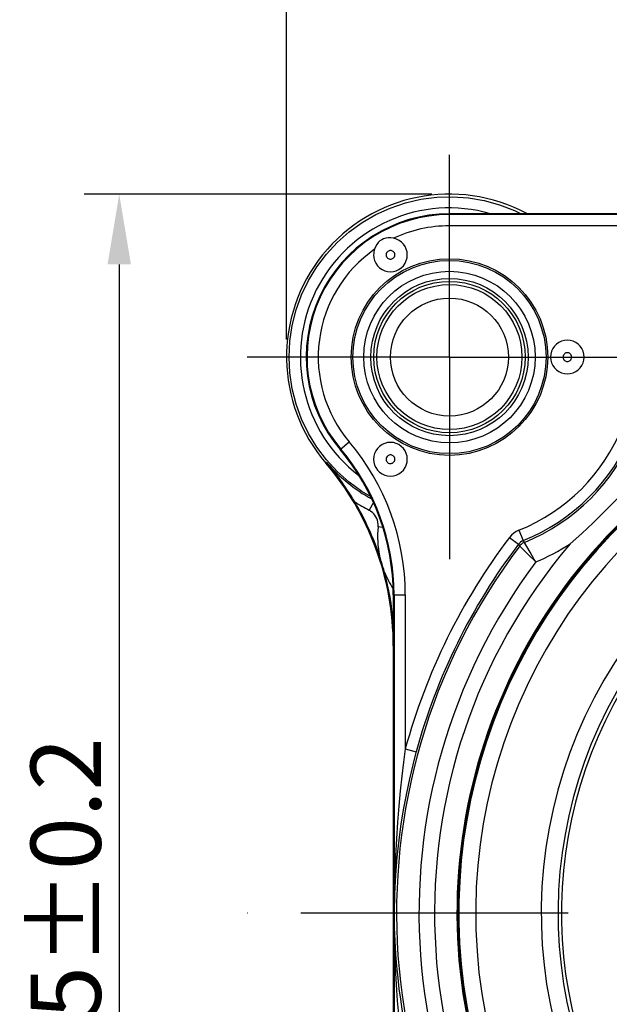
# Model space of a CAD drawing. Extents: x 7264 to 7726, y -3265 to -2939.
# Drawn here: x 7338 to 7359, y -3029 to -2994 of the extents above; entities that cross this region are included whole.
import ezdxf

# ---------------------------------------------------------------- set-up
doc = ezdxf.new("R2010")
doc.units = 0
doc.header["$LTSCALE"] = 0.3
doc.linetypes.add('CENTER', pattern=[50.8, 31.75, -6.35, 6.35, -6.35])
doc.layers.get('0').update_dxf_attribs({"linetype": 'CONTINUOUS', "lineweight": 25})
doc.layers.get('DEFPOINTS').update_dxf_attribs({"linetype": 'CONTINUOUS', "lineweight": 25})
doc.layers.add('DEFAULT_1', color=7, linetype='CENTER')
doc.layers.add('尺寸线层', color=1, linetype='CONTINUOUS', lineweight=25)
doc.styles.get("Standard").update_dxf_attribs({"font": 'swisscl.ttf'})
doc.dimstyles.get("Standard").update_dxf_attribs({"dimtxt": 2.5, "dimasz": 2.5, "dimexe": 1.25, "dimexo": 0.625, "dimtad": 1, "dimdec": 1, "dimlfac": 0.5, "dimdsep": 46, "dimlunit": 6, "dimtxsty": 'STANDARD', "dimcen": 2.5, "dimadec": 0, "dimazin": 0, "dimtm": 0.1, "dimtfac": 0.5, "dimtdec": 1, "dimtmove": 0, "dimatfit": 3, "dimfxl": 1, "dimtolj": 1, "dimarcsym": 0})

# ---------------------------------------------------------------- blocks, each defined once
blk = doc.blocks.new('*D2')
at = {"layer": 'DEFPOINTS', "color": 0, "lineweight": -2, "transparency": 16777216}
for p in [(7397.73, -2990.119), (7347.13, -3006.255), (7397.73, -3045.851)]:
    blk.add_point(p, dxfattribs=at)
at = {"layer": '尺寸线层', "color": 0, "linetype": 'ByBlock', "lineweight": -2, "transparency": 16777216}
for p, q in [((7347.13, -3005.63), (7347.13, -2988.869)), ((7397.73, -3045.226), (7397.73, -2988.869)), ((7349.63, -2990.119), (7395.23, -2990.119))]:
    blk.add_line(p, q, dxfattribs=at)
at = {"layer": '尺寸线层', "color": 0, "lineweight": -2, "transparency": 16777216}
for points in [[(7349.63, -2989.702), (7349.63, -2990.535), (7347.13, -2990.119)], [(7395.23, -2989.702), (7395.23, -2990.535), (7397.73, -2990.119)]]:
    blk.add_solid(points, dxfattribs=at)
at = {"layer": '尺寸线层', "color": 0, "lineweight": -2, "transparency": 16777216, "insert": (7372.43, -2988.213), "char_height": 2.5, "attachment_point": 5}
blk.add_mtext('\\A1;25±0.2', dxfattribs=at)
blk = doc.blocks.new('*D3')
at = {"layer": 'DEFPOINTS', "color": 0, "lineweight": -2, "transparency": 16777216}
for p in [(7352.93, -3000.455), (7341.172, -3051.055), (7392.526, -3051.055)]:
    blk.add_point(p, dxfattribs=at)
at = {"layer": '尺寸线层', "color": 0, "linetype": 'ByBlock', "lineweight": -2, "transparency": 16777216}
for p, q in [((7352.305, -3000.455), (7339.922, -3000.455)), ((7341.172, -3002.955), (7341.172, -3048.555)), ((7391.901, -3051.055), (7339.922, -3051.055))]:
    blk.add_line(p, q, dxfattribs=at)
at = {"layer": '尺寸线层', "color": 0, "lineweight": -2, "transparency": 16777216}
for points in [[(7340.756, -3002.955), (7341.589, -3002.955), (7341.172, -3000.455)], [(7340.756, -3048.555), (7341.589, -3048.555), (7341.172, -3051.055)]]:
    blk.add_solid(points, dxfattribs=at)
at = {"layer": '尺寸线层', "color": 0, "lineweight": -2, "transparency": 16777216, "insert": (7339.267, -3025.755), "char_height": 2.5, "attachment_point": 5, "rotation": 90}
blk.add_mtext('\\A1;25±0.2', dxfattribs=at)

msp = doc.modelspace()

# ---------------------------------------------------------------- linework, layer by layer
at = {"color": 9}
for p, q in [((7352.93042, -3001.58272), (7352.93042, -3001.15473)), ((7359.54981, -3001.18278), (7352.93042, -3001.18278)), ((7359.31884, -3001.58272), (7352.93042, -3001.58272)), ((7349.03729, -3009.5492), (7349.364, -3009.27273)), ((7348.55709, -3010.00054), (7348.52536, -3010.02772)), ((7350.2206, -3011.42678), (7350.07245, -3011.70955)), ((7350.56288, -3012.32176), (7350.39066, -3012.30365)), ((7355.4055, -3012.41816), (7355.55454, -3012.7893)), ((7355.06591, -3012.67753), (7355.38474, -3012.91898)), ((7355.59999, -3012.85041), (7355.55453, -3012.7893)), ((7355.43097, -3012.98), (7355.38474, -3012.91899)), ((7355.43097, -3012.97998), (7355.43694, -3012.98601)), ((7355.43694, -3012.98601), (7355.71859, -3013.26703)), ((7355.80152, -3013.2028), (7355.68418, -3012.99858)), ((7355.95069, -3013.45885), (7355.80152, -3013.2028)), ((7355.71859, -3013.26703), (7356.00391, -3013.54895)), ((7356.00393, -3013.54897), (7355.95069, -3013.45885)), ((7350.93042, -3014.717), (7351.35841, -3014.717)), ((7350.95847, -3014.717), (7350.95847, -3037.97599)), ((7351.35841, -3014.717), (7351.35841, -3020.20481)), ((7351.35841, -3020.20481), (7351.74416, -3020.31039)), ((7351.74416, -3020.31039), (7351.73798, -3020.33301))]:
    msp.add_line(p, q, dxfattribs=at)
at = {"color": 7}
for p, q in [((7359.53362, -3001.15473), (7352.93042, -3001.15473)), ((7350.93042, -3014.717), (7350.93042, -3038.18735))]:
    msp.add_line(p, q, dxfattribs=at)
for points in [[(7350.12265, -3011.21769), (7349.81627, -3011.03929), (7349.35683, -3010.70663), (7348.93267, -3010.33001), (7348.54798, -3009.91317), (7348.20655, -3009.4602), (7347.91177, -3008.97558), (7347.66653, -3008.46411), (7347.47326, -3007.93082), (7347.33386, -3007.38098), (7347.24972, -3006.82003), (7347.22166, -3006.25349), (7347.24997, -3005.68697), (7347.33435, -3005.12605), (7347.47398, -3004.57627), (7347.66749, -3004.04307), (7347.91295, -3003.5317), (7348.20795, -3003.04721), (7348.54957, -3002.59439), (7348.93444, -3002.17771), (7349.35876, -3001.80128), (7349.81835, -3001.46882), (7350.30866, -3001.1836), (7350.82485, -3000.94846), (7351.36183, -3000.7657), (7351.9143, -3000.63713), (7352.4768, -3000.56402), (7353.04378, -3000.54709), (7353.60964, -3000.58652), (7354.16879, -3000.6819), (7354.71572, -3000.8323), (7355.24502, -3001.03624), (7355.47993, -3001.15473)], [(7350.9401, -3002.02788), (7350.84312, -3002.01333), (7350.75096, -3002.01296), (7350.66589, -3002.02273), (7350.5874, -3002.0436), (7350.51783, -3002.07639), (7350.45471, -3002.12029), (7350.39748, -3002.1778), (7350.34658, -3002.24654), (7350.30088, -3002.32646), (7350.26503, -3002.41763)], [(7351.43042, -3002.61742), (7351.42076, -3002.51251), (7351.3944, -3002.41365), (7351.3506, -3002.31952), (7351.29159, -3002.23413), (7351.21844, -3002.16048), (7351.1339, -3002.10023), (7351.04152, -3002.05636), (7350.9401, -3002.02788)], [(7350.26503, -3002.41763), (7350.25032, -3002.46537), (7350.23965, -3002.51459), (7350.23302, -3002.56527), (7350.23042, -3002.61742)], [(7350.23042, -3002.61742), (7350.24022, -3002.72306), (7350.26693, -3002.82252), (7350.3113, -3002.91715), (7350.37106, -3003.00288), (7350.4451, -3003.07663), (7350.53059, -3003.13674), (7350.6254, -3003.18072), (7350.72629, -3003.20797), (7350.83042, -3003.21688), (7350.93455, -3003.20797), (7351.03545, -3003.18072), (7351.13026, -3003.13674), (7351.21575, -3003.07663), (7351.28979, -3003.00288), (7351.34955, -3002.91715), (7351.39392, -3002.82252), (7351.42063, -3002.72306), (7351.43042, -3002.61742)], [(7350.98657, -3002.61742), (7350.98198, -3002.5811), (7350.96997, -3002.54862), (7350.95235, -3002.52115), (7350.93089, -3002.49922), (7350.90745, -3002.48303), (7350.88274, -3002.47185), (7350.85716, -3002.46527), (7350.83124, -3002.46312), (7350.80542, -3002.46533), (7350.77991, -3002.47195), (7350.75509, -3002.48325), (7350.73153, -3002.49966), (7350.71006, -3002.52202), (7350.69245, -3002.54965), (7350.67999, -3002.58166), (7350.67428, -3002.61742)], [(7350.67428, -3002.61742), (7350.67886, -3002.65375), (7350.69088, -3002.68623), (7350.7085, -3002.71369), (7350.72996, -3002.73562), (7350.7534, -3002.75181), (7350.7781, -3002.76299), (7350.80369, -3002.76958), (7350.82961, -3002.77172), (7350.85543, -3002.76952), (7350.88094, -3002.7629), (7350.90576, -3002.7516), (7350.92932, -3002.73519), (7350.95079, -3002.71282), (7350.9684, -3002.6852), (7350.98086, -3002.65319), (7350.98657, -3002.61742)], [(7357.73042, -3006.25473), (7357.72063, -3006.14909), (7357.69392, -3006.04964), (7357.64955, -3005.955), (7357.58979, -3005.86928), (7357.51575, -3005.79552), (7357.43026, -3005.73541), (7357.33545, -3005.69143), (7357.23455, -3005.66418), (7357.13042, -3005.65528), (7357.02629, -3005.66418), (7356.9254, -3005.69143), (7356.83059, -3005.73541), (7356.7451, -3005.79552), (7356.67106, -3005.86928), (7356.6113, -3005.955), (7356.56693, -3006.04964), (7356.54022, -3006.14909), (7356.53042, -3006.25473)], [(7357.28657, -3006.25473), (7357.28198, -3006.2184), (7357.26997, -3006.18593), (7357.25235, -3006.15846), (7357.23089, -3006.13653), (7357.20745, -3006.12034), (7357.18274, -3006.10916), (7357.15716, -3006.10257), (7357.13124, -3006.10043), (7357.10542, -3006.10263), (7357.07991, -3006.10925), (7357.05509, -3006.12056), (7357.03153, -3006.13696), (7357.01006, -3006.15933), (7356.99245, -3006.18696), (7356.97999, -3006.21897), (7356.97428, -3006.25473)], [(7356.53042, -3006.25473), (7356.54022, -3006.36037), (7356.56693, -3006.45982), (7356.6113, -3006.55446), (7356.67106, -3006.64018), (7356.7451, -3006.71394), (7356.83059, -3006.77405), (7356.9254, -3006.81803), (7357.02629, -3006.84528), (7357.13042, -3006.85418), (7357.23455, -3006.84528), (7357.33545, -3006.81803), (7357.43026, -3006.77405), (7357.51575, -3006.71394), (7357.58979, -3006.64018), (7357.64955, -3006.55446), (7357.69392, -3006.45982), (7357.72063, -3006.36037), (7357.73042, -3006.25473)], [(7356.97428, -3006.25473), (7356.97886, -3006.29106), (7356.99088, -3006.32353), (7357.0085, -3006.351), (7357.02996, -3006.37293), (7357.0534, -3006.38912), (7357.0781, -3006.4003), (7357.10369, -3006.40689), (7357.12961, -3006.40903), (7357.15543, -3006.40683), (7357.18094, -3006.40021), (7357.20576, -3006.3889), (7357.22932, -3006.3725), (7357.25079, -3006.35013), (7357.2684, -3006.3225), (7357.28086, -3006.29049), (7357.28657, -3006.25473)], [(7351.43042, -3009.89204), (7351.42063, -3009.7864), (7351.39392, -3009.68694), (7351.34955, -3009.59231), (7351.28979, -3009.50658), (7351.21575, -3009.43283), (7351.13026, -3009.37272), (7351.03545, -3009.32874), (7350.93455, -3009.30149), (7350.83042, -3009.29258), (7350.72629, -3009.30149), (7350.6254, -3009.32874), (7350.53059, -3009.37272), (7350.4451, -3009.43283), (7350.37106, -3009.50658), (7350.3113, -3009.59231), (7350.26693, -3009.68694), (7350.24022, -3009.7864), (7350.23042, -3009.89204)], [(7349.55741, -3011.40699), (7349.49059, -3011.29602), (7349.4257, -3011.19109), (7349.36327, -3011.09261), (7349.30248, -3010.99895), (7349.24275, -3010.90901), (7349.18353, -3010.82176), (7349.12403, -3010.73598), (7349.06409, -3010.65139), (7349.00319, -3010.56725), (7348.9415, -3010.4838), (7348.87897, -3010.40098), (7348.81573, -3010.31897), (7348.7519, -3010.2379), (7348.68749, -3010.15779), (7348.62255, -3010.07867), (7348.55709, -3010.00054)], [(7350.23042, -3009.89204), (7350.24022, -3009.99768), (7350.26693, -3010.09713), (7350.3113, -3010.19176), (7350.37106, -3010.27749), (7350.4451, -3010.35124), (7350.53059, -3010.41136), (7350.6254, -3010.45534), (7350.72629, -3010.48259), (7350.83042, -3010.49149), (7350.93455, -3010.48259), (7351.03545, -3010.45534), (7351.13026, -3010.41136), (7351.21575, -3010.35124), (7351.28979, -3010.27749), (7351.34955, -3010.19176), (7351.39392, -3010.09713), (7351.42063, -3009.99768), (7351.43042, -3009.89204)], [(7350.98657, -3009.89204), (7350.98198, -3009.85571), (7350.96997, -3009.82323), (7350.95235, -3009.79577), (7350.93089, -3009.77384), (7350.90745, -3009.75765), (7350.88274, -3009.74647), (7350.85716, -3009.73988), (7350.83124, -3009.73774), (7350.80542, -3009.73994), (7350.77991, -3009.74656), (7350.75509, -3009.75786), (7350.73153, -3009.77427), (7350.71006, -3009.79664), (7350.69245, -3009.82426), (7350.67999, -3009.85627), (7350.67428, -3009.89204)], [(7350.67428, -3009.89204), (7350.67886, -3009.92837), (7350.69088, -3009.96084), (7350.7085, -3009.98831), (7350.72996, -3010.01024), (7350.7534, -3010.02643), (7350.7781, -3010.03761), (7350.80369, -3010.04419), (7350.82961, -3010.04634), (7350.85543, -3010.04413), (7350.88094, -3010.03751), (7350.90576, -3010.02621), (7350.92932, -3010.0098), (7350.95079, -3009.98744), (7350.9684, -3009.95981), (7350.98086, -3009.9278), (7350.98657, -3009.89204)], [(7357.2247, -3012.90391), (7357.64053, -3012.53091), (7358.04485, -3012.15217), (7358.44061, -3011.76507), (7358.82774, -3011.36929), (7359.20653, -3010.96493), (7359.5796, -3010.54901)], [(7350.61814, -3013.91607), (7350.59118, -3013.8182), (7350.56307, -3013.7201), (7350.53369, -3013.62135), (7350.50341, -3013.5233), (7350.47269, -3013.42728), (7350.44143, -3013.33284)], [(7351.73798, -3020.33301), (7351.62231, -3020.77496), (7351.50578, -3021.26267), (7351.39609, -3021.77343), (7351.29468, -3022.3079), (7351.20322, -3022.86617), (7351.12328, -3023.44953), (7351.05672, -3024.05863), (7351.0055, -3024.69507), (7350.97188, -3025.36086), (7350.95847, -3026.05473)], [(7350.95847, -3026.05473), (7350.96621, -3026.56619), (7350.98462, -3027.05105), (7351.01186, -3027.50807), (7351.04649, -3027.94036), (7351.08725, -3028.34996), (7351.13318, -3028.73903), (7351.18356, -3029.11009), (7351.23765, -3029.4642), (7351.29495, -3029.8031), (7351.35485, -3030.12725), (7351.4169, -3030.43758), (7351.48059, -3030.73451), (7351.54552, -3031.01862), (7351.61131, -3031.2904), (7351.67768, -3031.55061), (7351.73814, -3031.77701)]]:
    msp.add_lwpolyline(points, dxfattribs=at)
at = {"color": 9}
for points in [[(7350.39066, -3012.30365), (7350.39236, -3012.21681), (7350.38483, -3012.13674), (7350.36718, -3012.06341), (7350.34208, -3011.99692), (7350.31211, -3011.93792), (7350.27668, -3011.88464), (7350.23675, -3011.83561), (7350.19025, -3011.79049), (7350.13527, -3011.74837), (7350.07245, -3011.70955)], [(7355.4055, -3012.41816), (7355.30754, -3012.46557), (7355.21828, -3012.5246), (7355.13774, -3012.59525), (7355.06591, -3012.67753)], [(7355.55453, -3012.7893), (7355.50596, -3012.81272), (7355.46092, -3012.84251), (7355.42026, -3012.87814), (7355.38474, -3012.91899)], [(7355.59999, -3012.85041), (7355.56733, -3012.86537), (7355.53615, -3012.8832), (7355.5067, -3012.90375), (7355.4792, -3012.92686), (7355.45389, -3012.95235), (7355.43097, -3012.98)], [(7355.68418, -3012.99858), (7355.61485, -3012.87669), (7355.60419, -3012.85778), (7355.59998, -3012.85041)], [(7351.35841, -3020.20481), (7351.29662, -3020.67791), (7351.23703, -3021.17467), (7351.18116, -3021.69486), (7351.12957, -3022.23914), (7351.083, -3022.8077), (7351.04231, -3023.40174), (7351.00844, -3024.02204), (7350.98238, -3024.6701), (7350.96524, -3025.34788), (7350.95847, -3026.05473)], [(7350.95847, -3026.05473), (7350.96239, -3026.57566), (7350.97176, -3027.06935), (7350.98562, -3027.53475), (7351.00323, -3027.97499), (7351.02398, -3028.39211), (7351.04736, -3028.78834), (7351.073, -3029.16623), (7351.10053, -3029.52685), (7351.1297, -3029.87197), (7351.1602, -3030.20209), (7351.19178, -3030.51812), (7351.22421, -3030.82052), (7351.25727, -3031.10986), (7351.29077, -3031.38664), (7351.32458, -3031.65166), (7351.35841, -3031.90465)]]:
    msp.add_lwpolyline(points, dxfattribs=at)
at = {"color": 7}
for radius in [3.5, 2.8, 2.1]:
    msp.add_circle((7352.93042, -3006.25473), radius, dxfattribs=at)
at = {"color": 9}
for radius in [3.43829, 3.05191, 2.69579, 2.58161]:
    msp.add_circle((7352.93042, -3006.25473), radius, dxfattribs=at)
at = {"color": 7}
for centre, radius, start, end in [((7352.93042, -3006.25473), 5.8, 61.66925, 220.580419), ((7352.93042, -3006.25473), 5.1, 90, 220.238798), ((7372.73042, -3026.05473), 19.46699, 118.91587, 324.770013), ((7342.93042, -3014.717), 8, 0, 40.238798), ((7372.73042, -3026.05473), 19.5, 121.151623, 58.84842), ((7340.93042, -3016.53286), 10, 0, 40.580419), ((7340.93042, -3016.53286), 10.03491, 18.595735, 30.717373), ((7340.93042, -3016.53286), 10.03491, 4.703612, 15.115686), ((7372.73042, -3026.05473), 15.93301, 140.402063, 14.712321)]:
    msp.add_arc(centre, radius, start, end, dxfattribs=at)
at = {"color": 9}
for centre, radius, start, end in [((7352.93042, -3006.25473), 5.30882, 74.00441, 232.51941), ((7352.93042, -3006.25473), 5.07195, 90, 220.238798), ((7352.93042, -3006.25473), 4.67201, 90, 115.214635), ((7352.93042, -3006.25473), 4.67201, 124.78537, 220.238798), ((7372.73042, -3026.05473), 18.867, 109.550938, 326.209307), ((7352.93042, -3006.25473), 6.64183, 291.879133, 338.120867), ((7352.93042, -3006.25473), 7.04177, 291.879041, 338.120763), ((7352.93042, -3006.25473), 7.11545, 292.035388, 337.964611), ((7342.93042, -3014.717), 8.42799, 0, 40.238798), ((7372.73042, -3026.05473), 19.53166, 121.195309, 58.759212), ((7342.93042, -3014.717), 8.02805, 0, 40.238798), ((7352.93042, -3006.25473), 5.75823, 220.580419, 241.281347), ((7352.93042, -3006.25473), 6.15817, 236.788582, 242.348349), ((7372.73042, -3026.05473), 15.81042, 140.444077, 70.41919), ((7353.73042, -3012.65473), 3.35817, 173.999114, 191.649792), ((7372.73042, -3026.05473), 22.15817, 142.863632, 164.692015), ((7372.73042, -3026.05473), 21.68455, 142.918436, 307.081563), ((7372.73042, -3026.05473), 21.75823, 142.863668, 164.692015), ((7372.73042, -3026.05473), 20.33154, 139.6989, 310.302149), ((7352.93042, -3006.25473), 7.91533, 292.846536, 302.853337), ((7372.73042, -3026.05473), 20.88467, 143.216382, 306.787864), ((7353.73042, -3012.65473), 3.35817, 202.061629, 213.358365), ((7372.73042, -3026.05473), 16.533, 139.807065, 15.690753)]:
    msp.add_arc(centre, radius, start, end, dxfattribs=at)
at = {"layer": 'DEFAULT_1', "color": 7, "linetype": 'CENTER'}
for p, q in [((7352.93042, -3006.25473), (7352.93042, -2999.05545)), ((7352.93042, -3006.25473), (7345.73114, -3006.25473)), ((7352.93042, -3006.25473), (7352.93042, -3013.45401)), ((7352.93042, -3006.25473), (7360.1297, -3006.25473)), ((7372.40348, -3026.05275), (7345.73114, -3026.05275))]:
    msp.add_line(p, q, dxfattribs=at)

# ---------------------------------------------------------------- dimensions: what is measured, and where the dimension line sits
at = {"layer": '尺寸线层', "lineweight": -2}
dim = msp.add_linear_dim(base=(7397.73042, -2990.11861), p1=(7347.13042, -3006.25473), p2=(7397.73042, -3045.85077), text='25±0.2', dimstyle='STANDARD', override={"dimpost": '', "dimarcsym": 1}, dxfattribs=at)
dim.commit()
dim.dimension.update_dxf_attribs({"geometry": '*D2', "text_midpoint": (7372.43042, -2988.2133)})
dim = msp.add_linear_dim(base=(7341.17237, -3051.05473), p1=(7352.93042, -3000.45473), p2=(7392.52646, -3051.05473), angle=90, text='25±0.2', dimstyle='STANDARD', override={"dimpost": '', "dimarcsym": 1}, dxfattribs=at)
dim.commit()
dim.dimension.update_dxf_attribs({"geometry": '*D3', "text_midpoint": (7339.26707, -3025.75473)})

doc.saveas('drawing.dxf')
